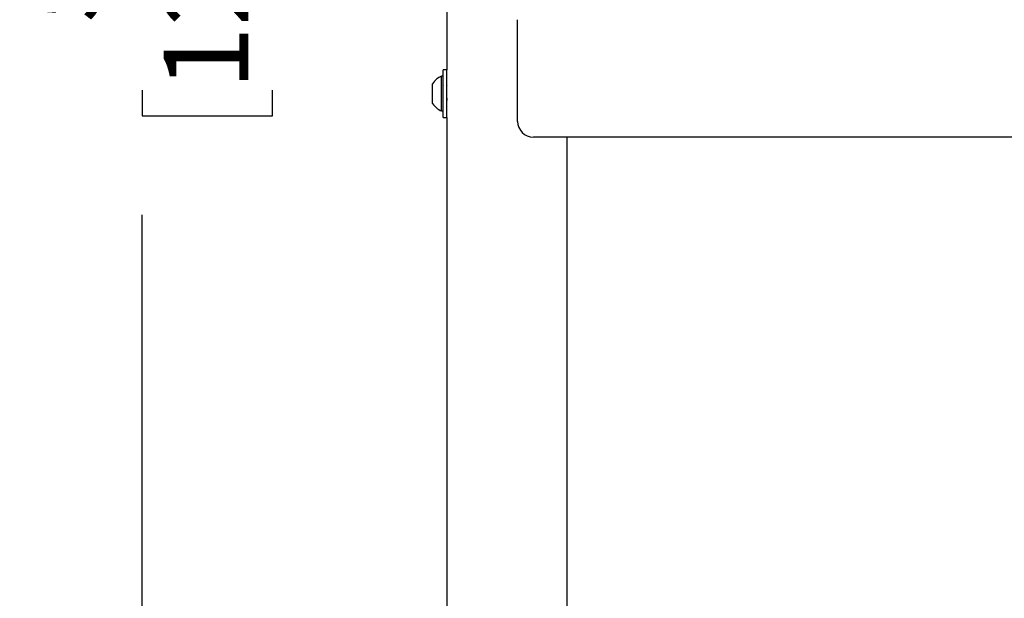
# Model space of a CAD drawing. Units: inches. Extents: x 0.4 to 8.5, y 0.1 to 10.6.
# Drawn here: x 6 to 6.9, y 6 to 6.5 of the extents above; entities that cross this region are included whole.
import ezdxf

# ---------------------------------------------------------------- set-up
doc = ezdxf.new("R2010")
doc.units = ezdxf.units.IN
doc.header["$MEASUREMENT"] = 0
doc.layers.add('FORMAT', color=7, linetype='Continuous')
doc.styles.add('SLDTEXTSTYLE1', font='TXT', dxfattribs={"width": 0.7})
doc.dimstyles.new('SLDDIMSTYLE2', dxfattribs={"dimtxt": 0.080892, "dimasz": 0.09375, "dimexe": 0, "dimexo": 0.0625, "dimgap": 0.020223, "dimtad": 0, "dimlfac": 16, "dimrnd": 1e-09, "dimzin": 12, "dimdsep": 46, "dimtxsty": 'SLDTEXTSTYLE1', "dimsah": 1, "dimcen": 0.09, "dimadec": 0, "dimazin": 3, "dimtfac": 1, "dimtofl": 0, "dimtmove": 0, "dimatfit": 3, "dimfxl": 0, "dimfrac": 2, "dimtolj": 1, "dimtzin": 12, "dimarcsym": 0})

# ---------------------------------------------------------------- blocks, each defined once
blk = doc.blocks.new('_D_7')
at = {"layer": 'FORMAT', "color": 7}
for p, q in [((5.5026, 8.30313), (6.21352, 8.30313)), ((6.08852, 8.30313), (6.08852, 7.11468)), ((6.08852, 6.99201), (6.08852, 7.01718)), ((6.08852, 7.01718), (6.21707, 7.01718)), ((6.21707, 7.01718), (6.21707, 6.99201)), ((6.08852, 6.46269), (6.08852, 6.43751)), ((6.21707, 6.43751), (6.21707, 6.46269)), ((6.08852, 6.43751), (6.21707, 6.43751)), ((6.08852, 5.15157), (6.08852, 6.34001)), ((5.5026, 5.15157), (6.21352, 5.15157))]:
    blk.add_line(p, q, dxfattribs=at)
for points in [[(6.08852, 8.30313), (6.07289, 8.20938), (6.10414, 8.20938)], [(6.08852, 5.15157), (6.10414, 5.24532), (6.07289, 5.24532)]]:
    blk.add_solid(points, dxfattribs=at)
at = {"layer": 'FORMAT', "color": 7, "char_height": 0.083333, "attachment_point": 1, "rotation": 90, "style": 'SLDTEXTSTYLE1'}
for s, insert in [('128.08cm', (6.10965, 6.46269)), ('50.43in', (5.96431, 6.52928))]:
    blk.add_mtext(s, dxfattribs=dict(at, insert=insert))

msp = doc.modelspace()

# ---------------------------------------------------------------- linework, layer by layer
at = {"color": 7, "linetype": 'Continuous', "lineweight": 25}
for p, q in [((6.38869, 7.18594), (6.38869, 6.48282)), ((6.45861, 6.51678), (6.45861, 6.53223)), ((6.45861, 6.43203), (6.45861, 6.51678)), ((6.38513, 6.47647), (6.38357, 6.47647)), ((6.38357, 6.44228), (6.38357, 6.47647)), ((6.38869, 6.48282), (6.38513, 6.48282)), ((6.38513, 6.47139), (6.38513, 6.48282)), ((6.38869, 6.47139), (6.38869, 6.48282)), ((6.37475, 6.44961), (6.37475, 6.46914)), ((6.38513, 6.43594), (6.38513, 6.47139)), ((6.3856, 6.46689), (6.38518, 6.4676)), ((6.38869, 6.43594), (6.38869, 6.47139)), ((6.38907, 6.46689), (6.38869, 6.46754)), ((6.38357, 6.44228), (6.38513, 6.44228)), ((6.38513, 6.43594), (6.38869, 6.43594)), ((6.38869, 6.43594), (6.38869, 5.73282)), ((7.67189, 6.41641), (6.47423, 6.41641)), ((6.50744, 5.8009), (6.50744, 6.41641))]:
    msp.add_line(p, q, dxfattribs=at)
for centre, radius, start, end in [((6.39032, 6.45938), 0.01838, 111.54901, 147.90218), ((6.39032, 6.45938), 0.01838, 212.09782, 248.45099), ((6.47423, 6.43203), 0.01563, 180, 270)]:
    msp.add_arc(centre, radius, start, end, dxfattribs=at)
for points, knots in [([(6.38909, 6.45251), (6.38908, 6.45258), (6.38901, 6.45336), (6.38886, 6.45554), (6.38874, 6.4577), (6.38869, 6.45867)], [0, 0, 0, 0, 0.052933, 0.578791, 1, 1, 1, 1]), ([(6.38884, 6.45061), (6.3888, 6.45087), (6.38875, 6.45123), (6.3887, 6.45186), (6.38869, 6.45204)], [0, 0, 0, 0, 0.711594, 1, 1, 1, 1])]:
    msp.add_open_spline(points, degree=3, knots=knots, dxfattribs=at)

# ---------------------------------------------------------------- dimensions: what is measured, and where the dimension line sits
at = {"layer": 'FORMAT', "color": 7}
dim = msp.add_linear_dim(base=(6.088518, 8.303128), p1=(5.452604, 5.151565), p2=(5.452604, 8.303128), angle=90, dimstyle='SLDDIMSTYLE2', dxfattribs=at)
dim.commit()
dim.dimension.update_dxf_attribs({"geometry": '_D_7', "text_midpoint": (6.088518, 6.727347), "dimtype": 160})

doc.saveas('drawing.dxf')
